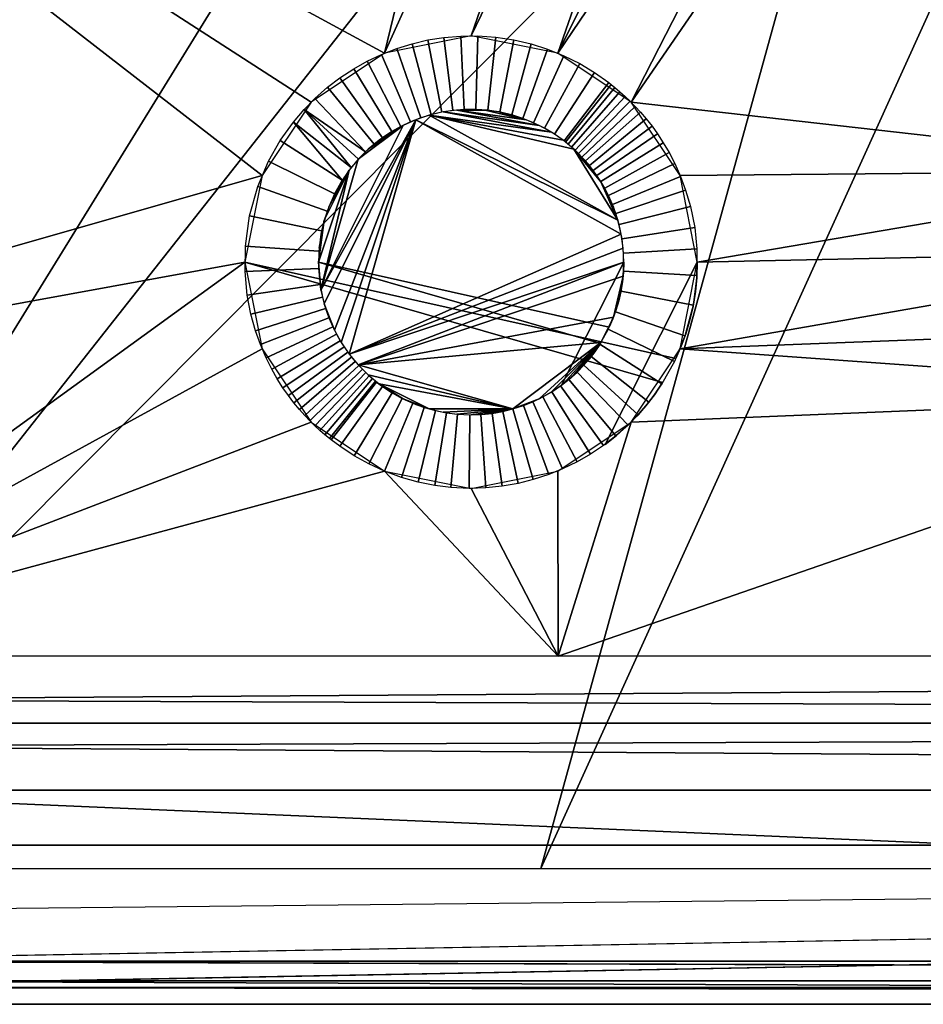
# Model space of a CAD drawing. Units: millimetres. Extents: x -310 to 310, y -267 to 218.
# Drawn here: x -270 to -230, y -267 to -223 of the extents above; entities that cross this region are included whole.
import ezdxf

# ---------------------------------------------------------------- set-up
doc = ezdxf.new("R2010")
doc.units = ezdxf.units.MM
doc.header["$MEASUREMENT"] = 0
doc.layers.add('IGES level 1', color=253, linetype='Continuous')

msp = doc.modelspace()

# ---------------------------------------------------------------- meshes
at = {"layer": 'IGES level 1', "color": 253}
mesh = msp.add_polyface(dxfattribs=at)
corners = [(-284.902, -260.808, 181.329), (-246.915, -260.808, 181.329), (-208.928, -260.808, 181.329), (-170.941, -260.808, 181.329), (-132.954, -260.808, 181.329), (-94.967, -260.808, 181.329), (-56.98, -260.808, 181.329), (-18.993, -260.808, 181.329), (18.993, -260.808, 181.329), (56.98, -260.808, 181.329), (94.967, -260.808, 181.329), (132.954, -260.808, 181.329), (170.941, -260.808, 181.329), (208.928, -260.808, 181.329), (246.915, -260.808, 181.329), (284.902, -260.808, 181.329), (291.175, -259.742, 181.329), (296.744, -256.664, 181.329), (300.984, -251.918, 181.329), (303.418, -246.038, 181.329), (303.894, -241.81, 181.329), (303.894, -203.7, 181.329), (303.894, -165.591, 181.329), (303.894, -127.482, 181.329), (303.894, -89.373, 181.329), (303.894, -51.264, 181.329), (303.894, -13.155, 181.329), (303.894, 24.954, 181.329), (303.894, 63.063, 181.329), (303.894, 101.173, 181.329), (303.894, 139.282, 181.329), (303.894, 177.391, 181.329), (303.894, 215.5, 181.329), (265.908, 215.5, 181.329), (227.921, 215.5, 181.329), (189.934, 215.5, 181.329), (151.947, 215.5, 181.329), (113.96, 215.5, 181.329), (75.974, 215.5, 181.329), (37.987, 215.5, 181.329), (0, 215.5, 181.329), (-37.987, 215.5, 181.329), (-75.974, 215.5, 181.329), (-113.96, 215.5, 181.329), (-151.947, 215.5, 181.329), (-189.934, 215.5, 181.329), (-227.921, 215.5, 181.329), (-265.908, 215.5, 181.329), (-303.894, 215.5, 181.329), (-303.894, 177.391, 181.329), (-303.894, 139.282, 181.329), (-303.894, 101.173, 181.329), (-303.894, 63.063, 181.329), (-303.894, 24.954, 181.329), (-303.894, -13.155, 181.329), (-303.894, -51.264, 181.329), (-303.894, -89.373, 181.329), (-303.894, -127.482, 181.329), (-303.894, -165.591, 181.329), (-303.894, -203.7, 181.329), (-303.894, -241.81, 181.329), (-302.829, -248.085, 181.329), (-299.751, -253.656, 181.329), (-295.007, -257.897, 181.329), (-289.129, -260.332, 181.329), (253.587, -171.422, 181.329), (252.654, -180.591, 181.329), (249.899, -189.204, 181.329), (245.449, -196.865, 181.329), (239.507, -203.222, 181.329), (232.346, -207.983, 181.329), (224.296, -210.931, 181.329), (215.725, -211.928, 181.329), (176.503, -211.928, 181.329), (137.28, -211.928, 181.329), (98.057, -211.928, 181.329), (58.834, -211.928, 181.329), (19.611, -211.928, 181.329), (-19.611, -211.928, 181.329), (-58.834, -211.928, 181.329), (-98.057, -211.928, 181.329), (-137.28, -211.928, 181.329), (-176.503, -211.928, 181.329), (-215.725, -211.928, 181.329), (-224.296, -210.931, 181.329), (-232.346, -207.983, 181.329), (-239.507, -203.222, 181.329), (-245.449, -196.865, 181.329), (-249.899, -189.204, 181.329), (-252.654, -180.591, 181.329), (-253.587, -171.422, 181.329), (-253.587, -132.485, 181.329), (-253.587, -93.548, 181.329), (-253.587, -54.611, 181.329), (-253.587, -15.674, 181.329), (-253.587, 23.263, 181.329), (-253.587, 62.2, 181.329), (-252.588, 71.034, 181.329), (-249.64, 79.404, 181.329), (-244.889, 86.898, 181.329), (-238.567, 93.147, 181.329), (-230.987, 97.844, 181.329), (-222.521, 100.757, 181.329), (-213.584, 101.745, 181.329), (-174.751, 101.745, 181.329), (-135.917, 101.745, 181.329), (-97.084, 101.745, 181.329), (-58.25, 101.745, 181.329), (-19.417, 101.745, 181.329), (19.417, 101.745, 181.329), (58.25, 101.745, 181.329), (97.084, 101.745, 181.329), (135.917, 101.745, 181.329), (174.751, 101.745, 181.329), (213.584, 101.745, 181.329), (222.521, 100.757, 181.329), (230.987, 97.844, 181.329), (238.567, 93.147, 181.329), (244.889, 86.898, 181.329), (249.64, 79.404, 181.329), (252.588, 71.034, 181.329), (253.587, 62.2, 181.329), (253.587, 23.263, 181.329), (253.587, -15.674, 181.329), (253.587, -54.611, 181.329), (253.587, -93.548, 181.329), (253.587, -132.485, 181.329)]
mesh.append_faces([[corners[k] for k in face] for face in [(0, 1, 85, 85), (1, 2, 84, 84), (2, 3, 82, 82), (3, 4, 81, 81), (4, 5, 80, 80), (5, 6, 79, 79), (6, 7, 78, 78), (7, 8, 78, 78), (8, 9, 77, 77), (9, 10, 76, 76), (10, 11, 75, 75), (11, 12, 74, 74), (12, 13, 73, 73), (13, 14, 71, 71), (14, 15, 70, 70), (15, 16, 18, 18), (16, 17, 18, 18), (18, 19, 15, 15), (19, 20, 15, 15), (20, 21, 15, 15), (21, 22, 65, 65), (22, 23, 126, 126), (23, 24, 125, 125), (24, 25, 124, 124), (25, 26, 123, 123), (26, 27, 122, 122), (27, 28, 121, 121), (28, 29, 121, 121), (29, 30, 121, 121), (30, 31, 33, 33), (31, 32, 33, 33), (33, 34, 30, 30), (34, 35, 30, 30), (35, 36, 113, 113), (36, 37, 112, 112), (37, 38, 111, 111), (38, 39, 110, 110), (39, 40, 109, 109), (40, 41, 108, 108), (41, 42, 107, 107), (42, 43, 106, 106), (43, 44, 105, 105), (44, 45, 104, 104), (45, 46, 50, 50), (46, 47, 49, 49), (47, 48, 49, 49), (49, 50, 46, 46), (50, 51, 96, 96), (51, 52, 96, 96), (52, 53, 96, 96), (53, 54, 95, 95), (54, 55, 94, 94), (55, 56, 93, 93), (56, 57, 92, 92), (57, 58, 91, 91), (58, 59, 90, 90), (59, 60, 0, 0), (60, 61, 0, 0), (61, 62, 0, 0), (62, 63, 64, 64), (64, 0, 62, 62), (65, 66, 21, 21), (66, 67, 21, 21), (67, 68, 21, 21), (68, 69, 15, 15), (69, 70, 15, 15), (70, 71, 14, 14), (71, 72, 13, 13), (72, 73, 13, 13), (73, 74, 12, 12), (74, 75, 11, 11), (75, 76, 10, 10), (76, 77, 9, 9), (77, 78, 8, 8), (78, 79, 6, 6), (79, 80, 5, 5), (80, 81, 4, 4), (81, 82, 3, 3), (82, 83, 2, 2), (83, 84, 2, 2), (84, 85, 1, 1), (85, 86, 0, 0), (86, 87, 0, 0), (87, 88, 59, 59), (88, 89, 59, 59), (89, 90, 59, 59), (90, 91, 58, 58), (91, 92, 57, 57), (92, 93, 56, 56), (93, 94, 55, 55), (94, 95, 54, 54), (95, 96, 53, 53), (96, 97, 50, 50), (97, 98, 50, 50), (98, 99, 50, 50), (99, 100, 50, 50), (100, 101, 50, 50), (101, 102, 50, 50), (102, 103, 50, 50), (103, 104, 45, 45), (104, 105, 44, 44), (105, 106, 43, 43), (106, 107, 42, 42), (107, 108, 41, 41), (108, 109, 40, 40), (109, 110, 39, 39), (110, 111, 38, 38), (111, 112, 37, 37), (112, 113, 36, 36), (113, 114, 35, 35), (114, 115, 30, 30), (115, 116, 30, 30), (116, 117, 30, 30), (117, 118, 30, 30), (118, 119, 30, 30), (119, 120, 30, 30), (120, 121, 30, 30), (121, 122, 27, 27), (122, 123, 26, 26), (123, 124, 25, 25), (124, 125, 24, 24), (125, 126, 23, 23), (126, 65, 22, 22), (15, 21, 68, 68), (30, 35, 114, 114), (45, 50, 103, 103), (59, 0, 87, 87)]], dxfattribs={"color": 253})
mesh = msp.add_polyface(dxfattribs=at)
corners = [(-303.318, -240.772, 136.329), (-302.842, -245.001, 136.329), (-301.438, -249.017, 136.329), (-299.175, -252.619, 136.329), (-296.168, -255.627, 136.329), (-292.567, -257.89, 136.329), (-288.553, -259.295, 136.329), (-284.326, -259.771, 136.329), (-227.461, -259.771, 136.329), (-170.596, -259.771, 136.329), (-113.73, -259.771, 136.329), (-56.865, -259.771, 136.329), (0, -259.771, 136.329), (56.865, -259.771, 136.329), (113.73, -259.771, 136.329), (170.596, -259.771, 136.329), (227.461, -259.771, 136.329), (284.326, -259.771, 136.329), (288.553, -259.295, 136.329), (292.567, -257.89, 136.329), (296.168, -255.627, 136.329), (299.175, -252.619, 136.329), (301.438, -249.017, 136.329), (302.842, -245.001, 136.329), (303.318, -240.772, 136.329), (303.318, -190.076, 136.329), (303.318, -139.379, 136.329), (303.318, -88.682, 136.329), (303.318, -37.985, 136.329), (303.318, 12.712, 136.329), (303.318, 63.409, 136.329), (303.318, 114.106, 136.329), (303.318, 164.803, 136.329), (303.318, 215.5, 136.329), (300.964, 215.5, 136.329), (300.964, 164.844, 136.329), (300.964, 114.189, 136.329), (300.964, 63.534, 136.329), (300.964, 12.878, 136.329), (300.964, -37.778, 136.329), (300.964, -88.433, 136.329), (300.964, -139.089, 136.329), (300.964, -189.744, 136.329), (300.964, -240.4, 136.329), (300.54, -244.175, 136.329), (299.29, -247.757, 136.329), (297.275, -250.967, 136.329), (294.596, -253.646, 136.329), (291.386, -255.661, 136.329), (287.804, -256.911, 136.329), (284.028, -257.335, 136.329), (227.223, -257.335, 136.329), (170.417, -257.335, 136.329), (113.611, -257.335, 136.329), (56.806, -257.335, 136.329), (0, -257.335, 136.329), (-56.806, -257.335, 136.329), (-113.611, -257.335, 136.329), (-170.417, -257.335, 136.329), (-227.223, -257.335, 136.329), (-284.028, -257.335, 136.329), (-287.804, -256.911, 136.329), (-291.386, -255.661, 136.329), (-294.596, -253.646, 136.329), (-297.275, -250.967, 136.329), (-299.29, -247.757, 136.329), (-300.54, -244.175, 136.329), (-300.964, -240.4, 136.329), (-300.964, -189.744, 136.329), (-300.964, -139.089, 136.329), (-300.964, -88.433, 136.329), (-300.964, -37.778, 136.329), (-300.964, 12.878, 136.329), (-300.964, 63.534, 136.329), (-300.964, 114.189, 136.329), (-300.964, 164.844, 136.329), (-300.964, 215.5, 136.329), (-303.318, 215.5, 136.329), (-303.318, 164.803, 136.329), (-303.318, 114.106, 136.329), (-303.318, 63.409, 136.329), (-303.318, 12.712, 136.329), (-303.318, -37.985, 136.329), (-303.318, -88.682, 136.329), (-303.318, -139.379, 136.329), (-303.318, -190.076, 136.329)]
mesh.append_faces([[corners[k] for k in face] for face in [(0, 1, 66, 66), (1, 2, 65, 65), (2, 3, 64, 64), (3, 4, 63, 63), (4, 5, 63, 63), (5, 6, 62, 62), (6, 7, 61, 61), (7, 8, 60, 60), (8, 9, 59, 59), (9, 10, 58, 58), (10, 11, 57, 57), (11, 12, 56, 56), (12, 13, 54, 54), (13, 14, 53, 53), (14, 15, 52, 52), (15, 16, 51, 51), (16, 17, 50, 50), (17, 18, 49, 49), (18, 19, 48, 48), (19, 20, 47, 47), (20, 21, 47, 47), (21, 22, 46, 46), (22, 23, 45, 45), (23, 24, 44, 44), (24, 25, 43, 43), (25, 26, 42, 42), (26, 27, 41, 41), (27, 28, 40, 40), (28, 29, 39, 39), (29, 30, 38, 38), (30, 31, 37, 37), (31, 32, 36, 36), (32, 33, 35, 35), (33, 34, 35, 35), (35, 36, 32, 32), (36, 37, 31, 31), (37, 38, 30, 30), (38, 39, 29, 29), (39, 40, 28, 28), (40, 41, 27, 27), (41, 42, 26, 26), (42, 43, 25, 25), (43, 44, 24, 24), (44, 45, 23, 23), (45, 46, 22, 22), (46, 47, 21, 21), (47, 48, 19, 19), (48, 49, 18, 18), (49, 50, 17, 17), (50, 51, 16, 16), (51, 52, 15, 15), (52, 53, 14, 14), (53, 54, 13, 13), (54, 55, 12, 12), (55, 56, 12, 12), (56, 57, 11, 11), (57, 58, 10, 10), (58, 59, 9, 9), (59, 60, 8, 8), (60, 61, 7, 7), (61, 62, 6, 6), (62, 63, 5, 5), (63, 64, 3, 3), (64, 65, 2, 2), (65, 66, 1, 1), (66, 67, 0, 0), (67, 68, 85, 85), (68, 69, 84, 84), (69, 70, 83, 83), (70, 71, 82, 82), (71, 72, 81, 81), (72, 73, 80, 80), (73, 74, 79, 79), (74, 75, 78, 78), (75, 76, 77, 77), (77, 78, 75, 75), (78, 79, 74, 74), (79, 80, 73, 73), (80, 81, 72, 72), (81, 82, 71, 71), (82, 83, 70, 70), (83, 84, 69, 69), (84, 85, 68, 68), (85, 0, 67, 67)]], dxfattribs={"color": 253})
mesh = msp.add_polyface(dxfattribs=at)
corners = [(216.214, -229.957, 141.329), (216.214, -202.066, 141.329), (220.369, -201.255, 141.329), (224.402, -200.006, 141.329), (228.274, -198.331, 141.329), (231.947, -196.246, 141.329), (238.561, -190.93, 141.329), (243.988, -184.262, 141.329), (248.021, -176.499, 141.329), (250.504, -167.938, 141.329), (251.343, -158.909, 141.329), (251.343, -121.468, 141.329), (251.343, -84.027, 141.329), (251.343, -46.586, 141.329), (251.343, -9.145, 141.329), (251.343, 28.295, 141.329), (251.343, 65.736, 141.329), (251.343, 103.177, 141.329), (251.343, 140.618, 141.329), (251.343, 178.059, 141.329), (251.343, 215.5, 141.329), (273.195, 215.5, 141.329), (295.047, 215.5, 141.329), (295.047, 177.508, 141.329), (295.047, 139.517, 141.329), (295.047, 101.525, 141.329), (295.047, 63.534, 141.329), (295.047, 25.542, 141.329), (295.047, -12.45, 141.329), (295.047, -50.441, 141.329), (295.047, -88.433, 141.329), (295.047, -126.425, 141.329), (295.047, -164.416, 141.329), (295.047, -202.408, 141.329), (295.047, -240.4, 141.329), (294.851, -242.479, 141.329), (293.751, -245.602, 141.329), (292.349, -247.64, 141.329), (289.5, -249.974, 141.329), (284.98, -251.378, 141.329), (284.028, -251.419, 141.329), (246.158, -251.419, 141.329), (208.287, -251.419, 141.329), (170.417, -251.419, 141.329), (132.546, -251.419, 141.329), (94.676, -251.419, 141.329), (56.806, -251.419, 141.329), (18.935, -251.419, 141.329), (-18.935, -251.419, 141.329), (-56.806, -251.419, 141.329), (-94.676, -251.419, 141.329), (-132.546, -251.419, 141.329), (-170.417, -251.419, 141.329), (-208.287, -251.419, 141.329), (-246.158, -251.419, 141.329), (-284.028, -251.419, 141.329), (-286.298, -251.185, 141.329), (-290.368, -249.424, 141.329), (-292.349, -247.64, 141.329), (-293.751, -245.602, 141.329), (-295.02, -241.186, 141.329), (-295.047, -240.4, 141.329), (-295.047, -202.408, 141.329), (-295.047, -164.416, 141.329), (-295.047, -126.425, 141.329), (-295.047, -88.433, 141.329), (-295.047, -50.441, 141.329), (-295.047, -12.45, 141.329), (-295.047, 25.542, 141.329), (-295.047, 63.534, 141.329), (-295.047, 101.525, 141.329), (-295.047, 139.517, 141.329), (-295.047, 177.508, 141.329), (-295.047, 215.5, 141.329), (-273.195, 215.5, 141.329), (-251.343, 215.5, 141.329), (-251.343, 178.059, 141.329), (-251.343, 140.618, 141.329), (-251.343, 103.177, 141.329), (-251.343, 65.736, 141.329), (-251.343, 28.295, 141.329), (-251.343, -9.145, 141.329), (-251.343, -46.586, 141.329), (-251.343, -84.027, 141.329), (-251.343, -121.468, 141.329), (-251.343, -158.909, 141.329), (-250.504, -167.938, 141.329), (-248.021, -176.499, 141.329), (-243.988, -184.262, 141.329), (-238.561, -190.93, 141.329), (-235.387, -193.771, 141.329), (-231.947, -196.246, 141.329), (-228.274, -198.331, 141.329), (-224.402, -200.006, 141.329), (-220.369, -201.255, 141.329), (-216.214, -202.066, 141.329), (-216.214, -229.957, 141.329), (-215.814, -233.491, 141.329), (-214.635, -236.839, 141.329), (-212.735, -239.836, 141.329), (-210.206, -242.336, 141.329), (-207.174, -244.215, 141.329), (-203.788, -245.38, 141.329), (-200.213, -245.775, 141.329), (-163.811, -245.775, 141.329), (-127.408, -245.775, 141.329), (-91.006, -245.775, 141.329), (-54.604, -245.775, 141.329), (-18.201, -245.775, 141.329), (18.201, -245.775, 141.329), (54.604, -245.775, 141.329), (91.006, -245.775, 141.329), (127.408, -245.775, 141.329), (163.811, -245.775, 141.329), (200.213, -245.775, 141.329), (203.788, -245.38, 141.329), (207.174, -244.215, 141.329), (210.206, -242.336, 141.329), (212.735, -239.836, 141.329), (214.635, -236.839, 141.329), (215.814, -233.491, 141.329), (260, -234, 141.329), (259.239, -230.173, 141.329), (257.071, -226.929, 141.329), (253.827, -224.761, 141.329), (250, -224, 141.329), (246.173, -224.761, 141.329), (242.929, -226.929, 141.329), (240.761, -230.173, 141.329), (240, -234, 141.329), (240.761, -237.827, 141.329), (242.929, -241.071, 141.329), (246.173, -243.239, 141.329), (250, -244, 141.329), (253.827, -243.239, 141.329), (257.071, -241.071, 141.329), (259.239, -237.827, 141.329), (-240, -234, 141.329), (-240.761, -230.173, 141.329), (-242.929, -226.929, 141.329), (-246.173, -224.761, 141.329), (-250, -224, 141.329), (-253.827, -224.761, 141.329), (-257.071, -226.929, 141.329), (-259.239, -230.173, 141.329), (-260, -234, 141.329), (-259.239, -237.827, 141.329), (-257.071, -241.071, 141.329), (-253.827, -243.239, 141.329), (-250, -244, 141.329), (-246.173, -243.239, 141.329), (-242.929, -241.071, 141.329), (-240.761, -237.827, 141.329)]
mesh.append_faces([[corners[k] for k in face] for face in [(0, 1, 2, 2), (2, 3, 0, 0), (3, 4, 127, 127), (4, 5, 126, 126), (5, 6, 125, 125), (6, 7, 124, 124), (7, 8, 32, 32), (8, 9, 32, 32), (9, 10, 32, 32), (10, 11, 31, 31), (11, 12, 30, 30), (12, 13, 29, 29), (13, 14, 28, 28), (14, 15, 27, 27), (15, 16, 26, 26), (16, 17, 25, 25), (17, 18, 24, 24), (18, 19, 23, 23), (19, 20, 21, 21), (21, 22, 23, 23), (23, 24, 18, 18), (24, 25, 17, 17), (25, 26, 16, 16), (26, 27, 15, 15), (27, 28, 14, 14), (28, 29, 13, 13), (29, 30, 12, 12), (30, 31, 11, 11), (31, 32, 10, 10), (32, 33, 7, 7), (33, 34, 122, 122), (34, 35, 39, 39), (35, 36, 38, 38), (36, 37, 38, 38), (38, 39, 35, 35), (39, 40, 34, 34), (40, 41, 134, 134), (41, 42, 118, 118), (42, 43, 114, 114), (43, 44, 113, 113), (44, 45, 112, 112), (45, 46, 111, 111), (46, 47, 110, 110), (47, 48, 108, 108), (48, 49, 107, 107), (49, 50, 106, 106), (50, 51, 105, 105), (51, 52, 104, 104), (52, 53, 103, 103), (53, 54, 99, 99), (54, 55, 148, 148), (55, 56, 60, 60), (56, 57, 59, 59), (57, 58, 59, 59), (59, 60, 56, 56), (60, 61, 55, 55), (61, 62, 144, 144), (62, 63, 87, 87), (63, 64, 85, 85), (64, 65, 84, 84), (65, 66, 83, 83), (66, 67, 82, 82), (67, 68, 81, 81), (68, 69, 80, 80), (69, 70, 79, 79), (70, 71, 78, 78), (71, 72, 77, 77), (72, 73, 74, 74), (74, 75, 76, 76), (76, 77, 72, 72), (77, 78, 71, 71), (78, 79, 70, 70), (79, 80, 69, 69), (80, 81, 68, 68), (81, 82, 67, 67), (82, 83, 66, 66), (83, 84, 65, 65), (84, 85, 64, 64), (85, 86, 63, 63), (86, 87, 63, 63), (87, 88, 62, 62), (88, 89, 142, 142), (89, 90, 141, 141), (90, 91, 140, 140), (91, 92, 140, 140), (92, 93, 139, 139), (93, 94, 96, 96), (94, 95, 96, 96), (96, 97, 137, 137), (97, 98, 152, 152), (98, 99, 152, 152), (99, 100, 53, 53), (100, 101, 53, 53), (101, 102, 53, 53), (102, 103, 53, 53), (103, 104, 52, 52), (104, 105, 51, 51), (105, 106, 50, 50), (106, 107, 49, 49), (107, 108, 48, 48), (108, 109, 47, 47), (109, 110, 47, 47), (110, 111, 46, 46), (111, 112, 45, 45), (112, 113, 44, 44), (113, 114, 43, 43), (114, 115, 42, 42), (115, 116, 42, 42), (116, 117, 42, 42), (117, 118, 42, 42), (118, 119, 130, 130), (119, 120, 130, 130), (120, 0, 129, 129), (121, 122, 34, 34), (122, 123, 33, 33), (123, 124, 33, 33), (124, 125, 6, 6), (125, 126, 5, 5), (126, 127, 4, 4), (127, 128, 0, 0), (128, 129, 0, 0), (129, 130, 120, 120), (130, 131, 118, 118), (131, 132, 41, 41), (132, 133, 41, 41), (133, 134, 41, 41), (134, 135, 40, 40), (135, 136, 40, 40), (136, 121, 40, 40), (137, 138, 96, 96), (138, 139, 96, 96), (139, 140, 92, 92), (140, 141, 90, 90), (141, 142, 89, 89), (142, 143, 62, 62), (143, 144, 62, 62), (144, 145, 61, 61), (145, 146, 55, 55), (146, 147, 55, 55), (147, 148, 55, 55), (148, 149, 54, 54), (149, 150, 54, 54), (150, 151, 54, 54), (151, 152, 99, 99), (152, 137, 97, 97), (0, 3, 127, 127), (124, 7, 33, 33), (23, 19, 21, 21), (34, 40, 121, 121), (41, 118, 131, 131), (99, 54, 151, 151), (55, 61, 145, 145), (72, 74, 76, 76), (62, 88, 142, 142), (139, 93, 96, 96)]], dxfattribs={"color": 253})
mesh = msp.add_polyface(dxfattribs=at)
corners = [(-255.302, -229.822, 145.329), (-254.983, -229.447, 145.329), (-254.666, -229.122, 145.329), (-254.283, -228.783, 145.329), (-253.915, -228.501, 145.329), (-253.502, -228.229, 145.329), (-253.104, -228.006, 145.329), (-252.675, -227.803, 145.329), (-252.22, -227.626, 145.329), (-251.761, -227.484, 145.329), (-251.286, -227.374, 145.329), (-250.81, -227.299, 145.329), (-250.309, -227.257, 145.329), (-249.797, -227.253, 145.329), (-249.266, -227.29, 145.329), (-248.725, -227.372, 145.329), (-248.206, -227.493, 145.329), (-247.717, -227.648, 145.329), (-247.237, -227.841, 145.329), (-246.758, -228.08, 145.329), (-246.317, -228.343, 145.329), (-245.889, -228.646, 145.329), (-245.822, -228.698, 145.329), (-245.708, -228.79, 145.329), (-245.56, -228.916, 145.329), (-245.402, -229.058, 145.329), (-245.253, -229.201, 145.329), (-245.103, -229.355, 145.329), (-244.941, -229.531, 145.329), (-244.773, -229.729, 145.329), (-244.601, -229.949, 145.329), (-244.439, -230.174, 145.329), (-244.267, -230.437, 145.329), (-244.094, -230.732, 145.329), (-243.924, -231.06, 145.329), (-243.75, -231.451, 145.329), (-243.599, -231.857, 145.329), (-243.456, -232.345, 145.329), (-243.329, -232.972, 145.329), (-243.262, -233.605, 145.329), (-243.262, -234.4, 145.329), (-243.373, -235.284, 145.329), (-243.62, -236.204, 145.329), (-243.936, -236.965, 145.329), (-244.311, -237.633, 145.329), (-244.698, -238.178, 145.329), (-257.383, -227.255, 142.329), (-256.912, -226.774, 142.329), (-256.345, -226.271, 142.329), (-255.8, -225.854, 142.329), (-255.188, -225.451, 142.329), (-254.599, -225.12, 142.329), (-253.963, -224.819, 142.329), (-253.289, -224.556, 142.329), (-252.609, -224.346, 142.329), (-251.905, -224.183, 142.329), (-251.2, -224.072, 142.329), (-250.457, -224.01, 142.329), (-249.699, -224.005, 142.329), (-248.912, -224.059, 142.329), (-248.11, -224.18, 142.329), (-247.342, -224.36, 142.329), (-246.618, -224.589, 142.329), (-245.907, -224.876, 142.329), (-245.197, -225.229, 142.329), (-244.544, -225.62, 142.329), (-243.91, -226.068, 142.329), (-243.81, -226.146, 142.329), (-243.642, -226.281, 142.329), (-243.423, -226.468, 142.329), (-243.188, -226.679, 142.329), (-242.968, -226.89, 142.329), (-242.745, -227.118, 142.329), (-242.505, -227.38, 142.329), (-242.257, -227.672, 142.329), (-242.001, -227.998, 142.329), (-241.762, -228.331, 142.329), (-241.506, -228.722, 142.329), (-241.25, -229.158, 142.329), (-240.999, -229.644, 142.329), (-240.74, -230.224, 142.329), (-240.517, -230.825, 142.329), (-240.305, -231.548, 142.329), (-240.117, -232.477, 142.329), (-240.017, -233.414, 142.329), (-240.018, -234.593, 142.329), (-240.183, -235.902, 142.329), (-240.548, -237.264, 142.329), (-241.016, -238.392, 142.329), (-241.572, -239.382, 142.329), (-242.146, -240.19, 142.329), (-257.854, -227.81, 142.329)]
mesh.append_faces([[corners[k] for k in face] for face in [(48, 3, 2, 47), (49, 4, 3, 48), (50, 5, 4, 49), (51, 6, 5, 50), (52, 7, 6, 51), (53, 8, 7, 52), (54, 9, 8, 53), (55, 10, 9, 54), (56, 11, 10, 55), (57, 12, 11, 56), (58, 13, 12, 57), (59, 14, 13, 58), (60, 15, 14, 59), (61, 16, 15, 60), (62, 17, 16, 61), (63, 18, 17, 62), (64, 19, 18, 63), (65, 20, 19, 64), (66, 21, 20, 65), (67, 22, 21, 66), (68, 23, 22, 67), (69, 24, 23, 68), (70, 25, 24, 69), (71, 26, 25, 70), (72, 27, 26, 71), (73, 28, 27, 72), (74, 29, 28, 73), (75, 30, 29, 74), (76, 31, 30, 75), (77, 32, 31, 76), (78, 33, 32, 77), (79, 34, 33, 78), (80, 35, 34, 79), (81, 36, 35, 80), (82, 37, 36, 81), (83, 38, 37, 82), (84, 39, 38, 83), (85, 40, 39, 84), (86, 41, 40, 85), (87, 42, 41, 86), (88, 43, 42, 87), (89, 44, 43, 88), (90, 45, 44, 89), (0, 91, 46, 46), (46, 47, 2, 2), (2, 1, 46, 46), (1, 0, 46, 46)]], dxfattribs={"color": 253})
mesh = msp.add_polyface(dxfattribs=at)
corners = [(-243.25, -234, 151.329), (-243.279, -233.377, 151.329), (-243.365, -232.76, 151.329), (-243.508, -232.153, 151.329), (-243.706, -231.562, 151.329), (-243.958, -230.991, 151.329), (-244.261, -230.447, 151.329), (-244.613, -229.932, 151.329), (-245.012, -229.453, 151.329), (-245.453, -229.012, 151.329), (-245.932, -228.613, 151.329), (-246.447, -228.261, 151.329), (-246.991, -227.958, 151.329), (-247.562, -227.706, 151.329), (-248.153, -227.508, 151.329), (-248.76, -227.365, 151.329), (-249.377, -227.279, 151.329), (-250, -227.25, 151.329), (-250.623, -227.279, 151.329), (-251.24, -227.365, 151.329), (-251.847, -227.508, 151.329), (-252.438, -227.706, 151.329), (-253.009, -227.958, 151.329), (-253.553, -228.261, 151.329), (-254.068, -228.613, 151.329), (-254.547, -229.012, 151.329), (-254.988, -229.453, 151.329), (-255.387, -229.932, 151.329), (-255.739, -230.447, 151.329), (-256.042, -230.991, 151.329), (-256.294, -231.562, 151.329), (-256.492, -232.153, 151.329), (-256.635, -232.76, 151.329), (-256.721, -233.377, 151.329), (-256.75, -234, 151.329), (-256.721, -234.623, 151.329), (-256.635, -235.24, 151.329), (-256.492, -235.847, 151.329), (-256.294, -236.438, 151.329), (-256.042, -237.009, 151.329), (-255.739, -237.553, 151.329), (-255.387, -238.068, 151.329), (-254.988, -238.547, 151.329), (-254.547, -238.988, 151.329), (-254.068, -239.387, 151.329), (-253.553, -239.739, 151.329), (-253.009, -240.042, 151.329), (-252.438, -240.294, 151.329), (-251.847, -240.492, 151.329), (-251.24, -240.635, 151.329), (-250.623, -240.721, 151.329), (-250, -240.75, 151.329), (-249.377, -240.721, 151.329), (-248.76, -240.635, 151.329), (-248.153, -240.492, 151.329), (-247.562, -240.294, 151.329), (-246.991, -240.042, 151.329), (-246.447, -239.739, 151.329), (-245.932, -239.387, 151.329), (-245.453, -238.988, 151.329), (-245.012, -238.547, 151.329), (-244.613, -238.068, 151.329), (-244.261, -237.553, 151.329), (-243.958, -237.009, 151.329), (-243.706, -236.438, 151.329), (-243.508, -235.847, 151.329), (-243.365, -235.24, 151.329), (-243.279, -234.623, 151.329)]
mesh.append_faces([[corners[k] for k in face] for face in [(0, 1, 41, 41), (1, 2, 41, 41), (2, 3, 21, 21), (3, 4, 6, 6), (4, 5, 6, 6), (6, 7, 9, 9), (7, 8, 9, 9), (9, 10, 20, 20), (10, 11, 20, 20), (11, 12, 19, 19), (12, 13, 18, 18), (13, 14, 15, 15), (15, 16, 13, 13), (16, 17, 18, 18), (18, 19, 12, 12), (19, 20, 11, 11), (20, 21, 3, 3), (21, 22, 36, 36), (22, 23, 25, 25), (23, 24, 25, 25), (25, 26, 22, 22), (26, 27, 36, 36), (27, 28, 29, 29), (29, 30, 27, 27), (30, 31, 27, 27), (31, 32, 33, 33), (33, 34, 31, 31), (34, 35, 36, 36), (36, 37, 21, 21), (37, 38, 39, 39), (39, 40, 21, 21), (40, 41, 21, 21), (41, 42, 0, 0), (42, 43, 54, 54), (43, 44, 54, 54), (44, 45, 46, 46), (46, 47, 48, 48), (48, 49, 54, 54), (49, 50, 54, 54), (50, 51, 54, 54), (51, 52, 54, 54), (52, 53, 54, 54), (54, 55, 56, 56), (56, 57, 62, 62), (57, 58, 62, 62), (58, 59, 62, 62), (59, 60, 61, 61), (61, 62, 59, 59), (62, 63, 64, 64), (64, 65, 66, 66), (66, 67, 64, 64), (67, 0, 42, 42), (41, 2, 21, 21), (3, 6, 9, 9), (9, 20, 3, 3), (18, 13, 16, 16), (36, 22, 26, 26), (36, 27, 34, 34), (27, 31, 34, 34), (21, 37, 39, 39), (42, 54, 62, 62), (54, 44, 48, 48), (44, 46, 48, 48), (54, 56, 62, 62), (62, 64, 42, 42), (64, 67, 42, 42)]], dxfattribs={"color": 253})
mesh = msp.add_polyface(dxfattribs=at)
corners = [(-244.698, -238.178, 145.329), (-245.017, -238.553, 145.329), (-245.317, -238.861, 145.329), (-245.679, -239.186, 145.329), (-246.047, -239.471, 145.329), (-246.437, -239.733, 145.329), (-246.833, -239.961, 145.329), (-247.27, -240.173, 145.329), (-247.677, -240.338, 145.329), (-248.148, -240.491, 145.329), (-248.597, -240.602, 145.329), (-249.07, -240.686, 145.329), (-249.564, -240.736, 145.329), (-250.054, -240.75, 145.329), (-250.607, -240.723, 145.329), (-251.082, -240.663, 145.329), (-251.575, -240.564, 145.329), (-252.076, -240.423, 145.329), (-252.582, -240.237, 145.329), (-253.049, -240.022, 145.329), (-253.493, -239.776, 145.329), (-253.919, -239.496, 145.329), (-254.178, -239.302, 145.329), (-254.221, -239.267, 145.329), (-254.364, -239.15, 145.329), (-254.508, -239.024, 145.329), (-254.658, -238.885, 145.329), (-254.807, -238.739, 145.329), (-254.961, -238.577, 145.329), (-255.12, -238.398, 145.329), (-255.286, -238.198, 145.329), (-255.449, -237.983, 145.329), (-255.614, -237.748, 145.329), (-255.785, -237.478, 145.329), (-255.948, -237.19, 145.329), (-256.117, -236.854, 145.329), (-256.285, -236.462, 145.329), (-256.432, -236.046, 145.329), (-256.568, -235.557, 145.329), (-256.678, -234.984, 145.329), (-256.744, -234.278, 145.329), (-256.733, -233.523, 145.329), (-256.607, -232.619, 145.329), (-256.362, -231.746, 145.329), (-256.04, -230.986, 145.329), (-255.693, -230.373, 145.329), (-242.146, -240.19, 142.329), (-242.617, -240.745, 142.329), (-243.062, -241.201, 142.329), (-243.598, -241.682, 142.329), (-244.144, -242.106, 142.329), (-244.722, -242.494, 142.329), (-245.307, -242.831, 142.329), (-245.955, -243.145, 142.329), (-246.558, -243.389, 142.329), (-247.256, -243.616, 142.329), (-247.921, -243.781, 142.329), (-248.623, -243.905, 142.329), (-249.354, -243.979, 142.329), (-250.08, -244, 142.329), (-250.899, -243.96, 142.329), (-251.603, -243.871, 142.329), (-252.333, -243.724, 142.329), (-253.076, -243.515, 142.329), (-253.825, -243.24, 142.329), (-254.517, -242.922, 142.329), (-255.174, -242.557, 142.329), (-255.805, -242.142, 142.329), (-256.19, -241.854, 142.329), (-256.254, -241.803, 142.329), (-256.465, -241.629, 142.329), (-256.679, -241.442, 142.329), (-256.901, -241.237, 142.329), (-257.122, -241.02, 142.329), (-257.35, -240.781, 142.329), (-257.586, -240.516, 142.329), (-257.831, -240.219, 142.329), (-258.073, -239.901, 142.329), (-258.317, -239.553, 142.329), (-258.57, -239.153, 142.329), (-258.813, -238.726, 142.329), (-259.062, -238.229, 142.329), (-259.311, -237.648, 142.329), (-259.529, -237.032, 142.329), (-259.73, -236.307, 142.329), (-259.893, -235.458, 142.329), (-259.992, -234.411, 142.329), (-259.975, -233.293, 142.329), (-259.789, -231.955, 142.329), (-259.426, -230.66, 142.329), (-258.948, -229.535, 142.329), (-258.434, -228.627, 142.329), (-257.854, -227.81, 142.329), (-255.302, -229.822, 145.329)]
mesh.append_faces([[corners[k] for k in face] for face in [(47, 1, 0, 46), (48, 2, 1, 47), (49, 3, 2, 48), (50, 4, 3, 49), (51, 5, 4, 50), (52, 6, 5, 51), (53, 7, 6, 52), (54, 8, 7, 53), (55, 9, 8, 54), (56, 10, 9, 55), (57, 11, 10, 56), (58, 12, 11, 57), (59, 13, 12, 58), (60, 14, 13, 59), (61, 15, 14, 60), (62, 16, 15, 61), (63, 17, 16, 62), (64, 18, 17, 63), (65, 19, 18, 64), (66, 20, 19, 65), (67, 21, 20, 66), (68, 22, 21, 67), (69, 23, 22, 68), (70, 24, 23, 69), (71, 25, 24, 70), (72, 26, 25, 71), (73, 27, 26, 72), (74, 28, 27, 73), (75, 29, 28, 74), (76, 30, 29, 75), (77, 31, 30, 76), (78, 32, 31, 77), (79, 33, 32, 78), (80, 34, 33, 79), (81, 35, 34, 80), (82, 36, 35, 81), (83, 37, 36, 82), (84, 38, 37, 83), (85, 39, 38, 84), (86, 40, 39, 85), (87, 41, 40, 86), (88, 42, 41, 87), (89, 43, 42, 88), (90, 44, 43, 89), (91, 45, 44, 90), (92, 93, 45, 45), (91, 92, 45, 45)]], dxfattribs={"color": 253})
mesh = msp.add_polyface(dxfattribs=at)
corners = [(-260, -234, 142.329), (-260, -234, 141.329), (-241.536, -239.326, 142.329), (-241.536, -239.326, 141.329), (-241.9, -239.864, 142.329), (-241.9, -239.864, 141.329), (-242.272, -240.347, 142.329), (-242.272, -240.347, 141.329), (-242.673, -240.805, 142.329), (-242.673, -240.805, 141.329), (-243.114, -241.252, 142.329), (-243.114, -241.252, 141.329), (-243.576, -241.664, 142.329), (-243.576, -241.664, 141.329), (-244.076, -242.056, 142.329), (-244.076, -242.056, 141.329), (-240, -234, 142.329), (-240, -234, 141.329), (-240, -234, 141.829), (-260, -234, 141.829)]
mesh.append_faces([[corners[k] for k in face] for face in [(5, 3, 2, 4), (7, 5, 4, 6), (9, 7, 6, 8), (11, 9, 8, 10), (13, 11, 10, 12), (15, 13, 12, 14), (16, 18, 14, 14), (18, 17, 15, 15), (1, 19, 3, 3), (19, 0, 2, 2), (2, 3, 19, 19), (15, 14, 18, 18)]], dxfattribs={"color": 253})
mesh = msp.add_polyface(dxfattribs=at)
corners = [(-240, -234, 142.329), (-240, -234, 141.329), (-240.024, -234.687, 142.329), (-240.024, -234.687, 141.329), (-240.085, -235.302, 142.329), (-240.085, -235.302, 141.329), (-240.19, -235.941, 142.329), (-240.19, -235.941, 141.329), (-240.33, -236.547, 142.329), (-240.33, -236.547, 141.329), (-240.515, -237.167, 142.329), (-240.515, -237.167, 141.329), (-240.714, -237.711, 142.329), (-240.714, -237.711, 141.329), (-240.951, -238.256, 142.329), (-240.951, -238.256, 141.329), (-260, -234, 142.329), (-260, -234, 141.329), (-260, -234, 141.829)]
mesh.append_faces([[corners[k] for k in face] for face in [(3, 1, 0, 2), (5, 3, 2, 4), (7, 5, 4, 6), (9, 7, 6, 8), (11, 9, 8, 10), (13, 11, 10, 12), (15, 13, 12, 14), (16, 18, 14, 14), (18, 17, 15, 15), (15, 14, 18, 18)]], dxfattribs={"color": 253})
mesh = msp.add_polyface(dxfattribs=at)
corners = [(-256.75, -234, 151.329), (-256.75, -234, 145.329), (-244.287, -237.595, 151.329), (-244.287, -237.595, 145.329), (-244.533, -237.959, 151.329), (-244.533, -237.959, 145.329), (-244.784, -238.284, 151.329), (-244.784, -238.284, 145.329), (-245.054, -238.593, 151.329), (-245.054, -238.593, 145.329), (-245.352, -238.895, 151.329), (-245.352, -238.895, 145.329), (-245.664, -239.173, 151.329), (-245.664, -239.173, 145.329), (-246.001, -239.438, 151.329), (-246.001, -239.438, 145.329), (-243.25, -234, 151.329), (-243.25, -234, 145.329), (-243.25, -234, 148.329), (-256.75, -234, 148.329)]
mesh.append_faces([[corners[k] for k in face] for face in [(5, 3, 2, 4), (7, 5, 4, 6), (9, 7, 6, 8), (11, 9, 8, 10), (13, 11, 10, 12), (15, 13, 12, 14), (16, 18, 14, 14), (18, 17, 15, 15), (1, 19, 3, 3), (19, 0, 2, 2), (2, 3, 19, 19), (15, 14, 18, 18)]], dxfattribs={"color": 253})
mesh = msp.add_polyface(dxfattribs=at)
corners = [(-243.25, -234, 151.329), (-243.25, -234, 145.329), (-243.266, -234.464, 151.329), (-243.266, -234.464, 145.329), (-243.307, -234.879, 151.329), (-243.307, -234.879, 145.329), (-243.378, -235.31, 151.329), (-243.378, -235.31, 145.329), (-243.473, -235.719, 151.329), (-243.473, -235.719, 145.329), (-243.597, -236.138, 151.329), (-243.597, -236.138, 145.329), (-243.732, -236.505, 151.329), (-243.732, -236.505, 145.329), (-243.892, -236.873, 151.329), (-243.892, -236.873, 145.329), (-256.75, -234, 151.329), (-256.75, -234, 145.329), (-256.75, -234, 148.329)]
mesh.append_faces([[corners[k] for k in face] for face in [(3, 1, 0, 2), (5, 3, 2, 4), (7, 5, 4, 6), (9, 7, 6, 8), (11, 9, 8, 10), (13, 11, 10, 12), (15, 13, 12, 14), (16, 18, 14, 14), (18, 17, 15, 15), (15, 14, 18, 18)]], dxfattribs={"color": 253})
mesh = msp.add_polyface(dxfattribs=at)
corners = [(284.028, -251.419, 141.329), (-284.028, -254.377, 138.829), (284.028, -254.377, 138.829), (0, -251.419, 141.329), (-284.028, -251.419, 141.329), (-284.028, -253.355, 140.62), (0, -254.377, 138.829), (284.028, -253.355, 140.62)]
mesh.append_faces([[corners[k] for k in face] for face in [(0, 3, 7, 7), (3, 4, 5, 5), (5, 1, 6, 6), (6, 2, 7, 7), (7, 3, 6, 6), (3, 5, 6, 6)]], dxfattribs={"color": 253})
mesh = msp.add_polyface(dxfattribs=at)
corners = [(-284.028, -257.335, 136.329), (284.028, -257.335, 136.329), (284.028, -255.398, 137.038), (284.028, -254.377, 138.829), (0, -254.377, 138.829), (-284.028, -254.377, 138.829), (-284.028, -255.398, 137.038), (0, -257.335, 136.329)]
mesh.append_faces([[corners[k] for k in face] for face in [(1, 2, 7, 7), (2, 3, 4, 4), (4, 5, 6, 6), (6, 0, 7, 7), (7, 2, 4, 4), (4, 6, 7, 7)]], dxfattribs={"color": 253})
mesh = msp.add_polyface(dxfattribs=at)
corners = [(284.326, -265.768, 142.141), (-284.326, -265.768, 142.141), (284.326, -262.717, 137.102), (-284.326, -262.717, 137.102), (284.326, -264.904, 139.221), (284.326, -259.771, 136.329), (0, -259.771, 136.329), (-284.326, -259.771, 136.329), (-284.326, -264.904, 139.221), (0, -265.768, 142.141)]
mesh.append_faces([[corners[k] for k in face] for face in [(0, 4, 9, 9), (4, 2, 5, 5), (5, 6, 4, 4), (6, 7, 8, 8), (3, 8, 6, 6), (8, 1, 9, 9), (9, 4, 8, 8), (4, 6, 8, 8)]], dxfattribs={"color": 253})
mesh = msp.add_polyface(dxfattribs=at)
corners = [(-284.902, -266.806, 175.141), (284.902, -266.806, 175.141), (-284.902, -263.863, 180.494), (284.902, -263.863, 180.494), (-284.902, -266.066, 178.22), (-284.902, -260.808, 181.329), (0, -260.808, 181.329), (284.902, -260.808, 181.329), (284.902, -266.066, 178.22)]
mesh.append_faces([[corners[k] for k in face] for face in [(0, 4, 1, 1), (4, 2, 5, 5), (5, 6, 4, 4), (6, 7, 8, 8), (7, 3, 8, 8), (8, 1, 4, 4), (4, 6, 8, 8)]], dxfattribs={"color": 253})
mesh = msp.add_polyface(dxfattribs=at)
corners = [(284.326, -265.768, 142.141), (0, -265.768, 142.141), (-284.326, -265.768, 142.141), (-284.902, -266.806, 175.141), (0, -266.806, 175.141), (284.902, -266.806, 175.141)]
mesh.append_faces([[corners[k] for k in face] for face in [(0, 1, 4, 4), (1, 2, 4, 4), (2, 3, 4, 4), (4, 5, 0, 0)]], dxfattribs={"color": 253})

doc.saveas('drawing.dxf')
